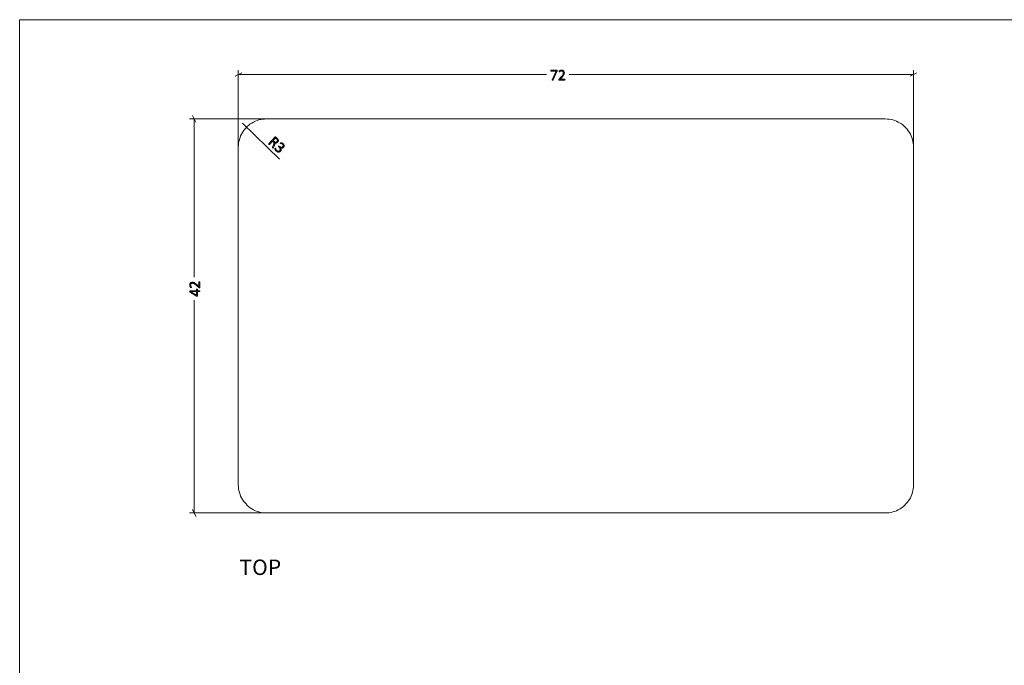
# Model space of a CAD drawing. Units: inches. Extents: x 3 to 213, y 3 to 141.
# Drawn here: x 3 to 108, y 72 to 141 of the extents above; entities that cross this region are included whole.
import ezdxf

# ---------------------------------------------------------------- set-up
doc = ezdxf.new("R2010")
doc.units = ezdxf.units.IN
doc.header["$MEASUREMENT"] = 0
doc.layers.add('Layer 1', color=7, linetype='Continuous')

# ---------------------------------------------------------------- blocks, each defined once
blk = doc.blocks.new('block 3')
at = {"layer": 'Layer 1', "color": 7, "true_color": 0xffffff, "insert": (26.42, 81.8), "char_height": 1.652, "attachment_point": 7}
blk.add_mtext('\\fCalibri|b0|i0|c0|p34;\\W1.0004;TOP', dxfattribs=at)

msp = doc.modelspace()

# ---------------------------------------------------------------- hatches: boundary and pattern name
at = {"layer": 'Layer 1', "true_color": 0x808080}
h = msp.add_hatch(color=8, dxfattribs=at)
h.dxf.hatch_style = 2
edge = h.paths.add_edge_path()
edge.add_spline(control_points=[(60.3, 135.55), (60.3, 135.54), (60.3, 135.54), (60.3, 135.53), (60.3, 135.53), (60.3, 135.52), (60.3, 135.52), (60.29, 135.51), (60.29, 135.5), (60.29, 135.5), (60.29, 135.49), (60.29, 135.49), (60.28, 135.48), (60.28, 135.48), (59.89, 134.57), (59.89, 134.57), (59.88, 134.56), (59.88, 134.56), (59.88, 134.55), (59.87, 134.55), (59.87, 134.54), (59.87, 134.54), (59.86, 134.54), (59.85, 134.54), (59.85, 134.54), (59.84, 134.54), (59.83, 134.54), (59.82, 134.54), (59.81, 134.54), (59.8, 134.54), (59.79, 134.54), (59.79, 134.54), (59.78, 134.54), (59.78, 134.55), (59.78, 134.55), (59.77, 134.55), (59.78, 134.56), (59.78, 134.56), (59.78, 134.57), (59.78, 134.57), (59.78, 134.57), (60.19, 135.51), (60.19, 135.51), (60.19, 135.51), (59.65, 135.51), (59.65, 135.51), (59.64, 135.51), (59.64, 135.51), (59.63, 135.52), (59.63, 135.53), (59.62, 135.54), (59.62, 135.55), (59.62, 135.56), (59.63, 135.56), (59.63, 135.57), (59.63, 135.58), (59.63, 135.58), (59.63, 135.58), (59.64, 135.59), (59.64, 135.59), (59.64, 135.59), (59.65, 135.59), (59.65, 135.59), (59.65, 135.59), (59.65, 135.59), (60.26, 135.59), (60.26, 135.59), (60.27, 135.59), (60.27, 135.59), (60.28, 135.59), (60.28, 135.59), (60.29, 135.59), (60.29, 135.58), (60.29, 135.58), (60.3, 135.58), (60.3, 135.57), (60.3, 135.57), (60.3, 135.56), (60.3, 135.55)], knot_values=[0, 0, 0, 0, 1, 1, 1, 2, 2, 2, 3, 3, 3, 4, 4, 4, 5, 5, 5, 6, 6, 6, 7, 7, 7, 8, 8, 8, 9, 9, 9, 10, 10, 10, 11, 11, 11, 12, 12, 12, 13, 13, 13, 14, 14, 14, 15, 15, 15, 16, 16, 16, 17, 17, 17, 18, 18, 18, 19, 19, 19, 20, 20, 20, 21, 21, 21, 22, 22, 22, 23, 23, 23, 24, 24, 24, 25, 25, 25, 26, 26, 26, 26], degree=3, periodic=1)
edge = h.paths.add_edge_path()
edge.add_spline(control_points=[(61.12, 134.59), (61.12, 134.58), (61.12, 134.57), (61.12, 134.57), (61.12, 134.56), (61.11, 134.56), (61.11, 134.55), (61.11, 134.55), (61.11, 134.55), (61.1, 134.55), (61.1, 134.54), (61.1, 134.54), (61.09, 134.54), (61.09, 134.54), (60.52, 134.54), (60.52, 134.54), (60.52, 134.54), (60.51, 134.54), (60.51, 134.54), (60.5, 134.55), (60.5, 134.55), (60.5, 134.55), (60.49, 134.56), (60.49, 134.56), (60.49, 134.57), (60.49, 134.57), (60.49, 134.58), (60.49, 134.59), (60.49, 134.59), (60.49, 134.6), (60.49, 134.61), (60.49, 134.61), (60.49, 134.62), (60.49, 134.62), (60.49, 134.63), (60.49, 134.63), (60.5, 134.63), (60.5, 134.64), (60.5, 134.64), (60.51, 134.65), (60.51, 134.65), (60.72, 134.88), (60.72, 134.88), (60.78, 134.93), (60.82, 134.98), (60.85, 135.03), (60.88, 135.07), (60.91, 135.11), (60.92, 135.15), (60.94, 135.18), (60.95, 135.22), (60.96, 135.24), (60.96, 135.27), (60.96, 135.3), (60.96, 135.33), (60.96, 135.35), (60.96, 135.38), (60.95, 135.4), (60.94, 135.43), (60.93, 135.45), (60.92, 135.46), (60.9, 135.48), (60.88, 135.5), (60.85, 135.51), (60.83, 135.52), (60.8, 135.52), (60.77, 135.52), (60.74, 135.52), (60.71, 135.52), (60.68, 135.51), (60.65, 135.5), (60.63, 135.49), (60.61, 135.48), (60.59, 135.46), (60.57, 135.45), (60.56, 135.44), (60.54, 135.44), (60.53, 135.43), (60.53, 135.43), (60.52, 135.43), (60.52, 135.43), (60.52, 135.43), (60.52, 135.43), (60.51, 135.44), (60.51, 135.44), (60.51, 135.44), (60.51, 135.45), (60.51, 135.45), (60.51, 135.46), (60.51, 135.47), (60.51, 135.47), (60.51, 135.48), (60.51, 135.48), (60.51, 135.49), (60.51, 135.49), (60.51, 135.5), (60.51, 135.5), (60.51, 135.5), (60.51, 135.51), (60.51, 135.51), (60.52, 135.51), (60.52, 135.52), (60.53, 135.52), (60.53, 135.53), (60.54, 135.54), (60.56, 135.55), (60.57, 135.56), (60.59, 135.56), (60.61, 135.57), (60.64, 135.58), (60.66, 135.59), (60.69, 135.6), (60.72, 135.61), (60.75, 135.61), (60.78, 135.61), (60.83, 135.61), (60.87, 135.6), (60.9, 135.59), (60.94, 135.57), (60.97, 135.55), (61, 135.53), (61.02, 135.5), (61.04, 135.47), (61.05, 135.44), (61.06, 135.41), (61.07, 135.37), (61.07, 135.34), (61.07, 135.3), (61.07, 135.27), (61.06, 135.24), (61.05, 135.2), (61.04, 135.17), (61.02, 135.13), (61.01, 135.09), (60.98, 135.04), (60.94, 135), (60.91, 134.95), (60.86, 134.89), (60.8, 134.83), (60.8, 134.83), (60.61, 134.63), (60.61, 134.63), (60.61, 134.63), (61.09, 134.63), (61.09, 134.63), (61.09, 134.63), (61.1, 134.63), (61.1, 134.63), (61.11, 134.63), (61.11, 134.62), (61.11, 134.62), (61.11, 134.62), (61.12, 134.61), (61.12, 134.61), (61.12, 134.6), (61.12, 134.59), (61.12, 134.59)], knot_values=[0, 0, 0, 0, 1, 1, 1, 2, 2, 2, 3, 3, 3, 4, 4, 4, 5, 5, 5, 6, 6, 6, 7, 7, 7, 8, 8, 8, 9, 9, 9, 10, 10, 10, 11, 11, 11, 12, 12, 12, 13, 13, 13, 14, 14, 14, 15, 15, 15, 16, 16, 16, 17, 17, 17, 18, 18, 18, 19, 19, 19, 20, 20, 20, 21, 21, 21, 22, 22, 22, 23, 23, 23, 24, 24, 24, 25, 25, 25, 26, 26, 26, 27, 27, 27, 28, 28, 28, 29, 29, 29, 30, 30, 30, 31, 31, 31, 32, 32, 32, 33, 33, 33, 34, 34, 34, 35, 35, 35, 36, 36, 36, 37, 37, 37, 38, 38, 38, 39, 39, 39, 40, 40, 40, 41, 41, 41, 42, 42, 42, 43, 43, 43, 44, 44, 44, 45, 45, 45, 46, 46, 46, 47, 47, 47, 48, 48, 48, 49, 49, 49, 50, 50, 50, 51, 51, 51, 52, 52, 52, 52], degree=3, periodic=1)
h = msp.add_hatch(color=8, dxfattribs=at)
h.dxf.hatch_style = 2
edge = h.paths.add_edge_path()
edge.add_spline(control_points=[(30.03, 127.31), (30.03, 127.31), (30.03, 127.31), (30.02, 127.3), (30.02, 127.3), (30.02, 127.3), (30.01, 127.3), (30.01, 127.31), (30, 127.31), (30, 127.31), (29.99, 127.32), (29.99, 127.32), (29.98, 127.33), (29.97, 127.33), (29.97, 127.34), (29.96, 127.34), (29.96, 127.35), (29.95, 127.35), (29.95, 127.36), (29.95, 127.36), (29.95, 127.37), (29.95, 127.37), (29.95, 127.38), (29.95, 127.38), (29.96, 127.39), (29.96, 127.39), (30.06, 127.64), (30.06, 127.64), (30.07, 127.67), (30.08, 127.7), (30.09, 127.73), (30.09, 127.76), (30.1, 127.78), (30.1, 127.81), (30.09, 127.84), (30.09, 127.86), (30.08, 127.89), (30.06, 127.91), (30.04, 127.94), (30.02, 127.96), (30.02, 127.96), (29.94, 128.04), (29.94, 128.04), (29.94, 128.04), (29.62, 127.69), (29.62, 127.69), (29.61, 127.68), (29.61, 127.68), (29.61, 127.68), (29.61, 127.68), (29.6, 127.68), (29.6, 127.68), (29.59, 127.68), (29.59, 127.69), (29.58, 127.69), (29.58, 127.69), (29.57, 127.7), (29.57, 127.71), (29.56, 127.71), (29.55, 127.72), (29.55, 127.72), (29.55, 127.73), (29.54, 127.73), (29.54, 127.74), (29.54, 127.74), (29.54, 127.74), (29.54, 127.75), (29.54, 127.75), (29.54, 127.75), (29.54, 127.75), (29.54, 127.75), (30.21, 128.48), (30.21, 128.48), (30.22, 128.5), (30.24, 128.5), (30.25, 128.5), (30.26, 128.5), (30.27, 128.49), (30.28, 128.49), (30.28, 128.49), (30.42, 128.35), (30.42, 128.35), (30.44, 128.34), (30.46, 128.32), (30.47, 128.31), (30.48, 128.3), (30.49, 128.29), (30.5, 128.27), (30.53, 128.24), (30.54, 128.21), (30.56, 128.18), (30.57, 128.15), (30.57, 128.12), (30.57, 128.08), (30.57, 128.05), (30.56, 128.03), (30.55, 128), (30.54, 127.97), (30.52, 127.94), (30.5, 127.92), (30.47, 127.89), (30.45, 127.87), (30.42, 127.86), (30.4, 127.85), (30.37, 127.84), (30.34, 127.83), (30.32, 127.83), (30.29, 127.83), (30.26, 127.84), (30.23, 127.84), (30.2, 127.85), (30.17, 127.87), (30.18, 127.85), (30.19, 127.83), (30.19, 127.81), (30.19, 127.79), (30.19, 127.77), (30.19, 127.75), (30.19, 127.73), (30.18, 127.71), (30.18, 127.69), (30.17, 127.66), (30.16, 127.64), (30.15, 127.61), (30.15, 127.61), (30.06, 127.36), (30.06, 127.36), (30.05, 127.34), (30.04, 127.33), (30.04, 127.32), (30.04, 127.32), (30.03, 127.31), (30.03, 127.31)], knot_values=[0, 0, 0, 0, 1, 1, 1, 2, 2, 2, 3, 3, 3, 4, 4, 4, 5, 5, 5, 6, 6, 6, 7, 7, 7, 8, 8, 8, 9, 9, 9, 10, 10, 10, 11, 11, 11, 12, 12, 12, 13, 13, 13, 14, 14, 14, 15, 15, 15, 16, 16, 16, 17, 17, 17, 18, 18, 18, 19, 19, 19, 20, 20, 20, 21, 21, 21, 22, 22, 22, 23, 23, 23, 24, 24, 24, 25, 25, 25, 26, 26, 26, 27, 27, 27, 28, 28, 28, 29, 29, 29, 30, 30, 30, 31, 31, 31, 32, 32, 32, 33, 33, 33, 34, 34, 34, 35, 35, 35, 36, 36, 36, 37, 37, 37, 38, 38, 38, 39, 39, 39, 40, 40, 40, 41, 41, 41, 42, 42, 42, 43, 43, 43, 44, 44, 44, 44], degree=3, periodic=1)
edge = h.paths.add_edge_path()
edge.add_spline(control_points=[(30.41, 127.98), (30.44, 128.02), (30.46, 128.05), (30.47, 128.09), (30.47, 128.12), (30.46, 128.16), (30.44, 128.21), (30.43, 128.22), (30.42, 128.23), (30.4, 128.25), (30.39, 128.26), (30.38, 128.28), (30.35, 128.3), (30.35, 128.3), (30.26, 128.39), (30.26, 128.39), (30.26, 128.39), (30, 128.1), (30, 128.1), (30, 128.1), (30.11, 128), (30.11, 128), (30.14, 127.97), (30.17, 127.95), (30.2, 127.94), (30.22, 127.93), (30.25, 127.92), (30.28, 127.92), (30.3, 127.92), (30.33, 127.93), (30.35, 127.94), (30.37, 127.95), (30.39, 127.96), (30.41, 127.98)], knot_values=[0, 0, 0, 0, 1, 1, 1, 2, 2, 2, 3, 3, 3, 4, 4, 4, 5, 5, 5, 6, 6, 6, 7, 7, 7, 8, 8, 8, 9, 9, 9, 10, 10, 10, 11, 11, 11, 11], degree=3, periodic=1)
edge = h.paths.add_edge_path()
edge.add_spline(control_points=[(30.81, 126.97), (30.78, 126.94), (30.75, 126.92), (30.71, 126.9), (30.67, 126.88), (30.63, 126.87), (30.59, 126.87), (30.55, 126.87), (30.51, 126.88), (30.47, 126.9), (30.43, 126.91), (30.38, 126.94), (30.34, 126.98), (30.32, 127.01), (30.29, 127.03), (30.28, 127.06), (30.26, 127.08), (30.24, 127.1), (30.23, 127.13), (30.22, 127.15), (30.21, 127.17), (30.2, 127.18), (30.2, 127.2), (30.2, 127.21), (30.19, 127.22), (30.19, 127.22), (30.19, 127.23), (30.19, 127.23), (30.2, 127.23), (30.2, 127.24), (30.2, 127.24), (30.2, 127.25), (30.2, 127.25), (30.21, 127.25), (30.21, 127.26), (30.22, 127.27), (30.22, 127.27), (30.23, 127.28), (30.24, 127.29), (30.25, 127.29), (30.25, 127.3), (30.26, 127.29), (30.26, 127.29), (30.27, 127.29), (30.27, 127.28), (30.28, 127.26), (30.28, 127.24), (30.29, 127.22), (30.3, 127.2), (30.31, 127.17), (30.32, 127.15), (30.34, 127.12), (30.36, 127.09), (30.38, 127.07), (30.41, 127.04), (30.44, 127.01), (30.46, 126.99), (30.49, 126.98), (30.52, 126.97), (30.55, 126.96), (30.58, 126.96), (30.6, 126.97), (30.63, 126.97), (30.65, 126.98), (30.68, 127), (30.7, 127.01), (30.72, 127.04), (30.74, 127.06), (30.76, 127.09), (30.77, 127.11), (30.78, 127.14), (30.78, 127.17), (30.77, 127.2), (30.77, 127.23), (30.76, 127.26), (30.74, 127.29), (30.72, 127.33), (30.69, 127.36), (30.66, 127.39), (30.66, 127.39), (30.58, 127.46), (30.58, 127.46), (30.58, 127.46), (30.58, 127.46), (30.58, 127.47), (30.57, 127.47), (30.57, 127.47), (30.57, 127.48), (30.57, 127.48), (30.58, 127.49), (30.58, 127.49), (30.58, 127.5), (30.58, 127.5), (30.59, 127.51), (30.59, 127.51), (30.6, 127.52), (30.6, 127.52), (30.61, 127.52), (30.61, 127.53), (30.62, 127.53), (30.62, 127.53), (30.63, 127.53), (30.63, 127.53), (30.63, 127.52), (30.64, 127.52), (30.64, 127.52), (30.64, 127.52), (30.71, 127.46), (30.71, 127.46), (30.74, 127.43), (30.76, 127.41), (30.79, 127.4), (30.82, 127.39), (30.85, 127.38), (30.88, 127.38), (30.91, 127.38), (30.94, 127.38), (30.97, 127.4), (30.99, 127.41), (31.02, 127.43), (31.04, 127.45), (31.06, 127.47), (31.07, 127.49), (31.08, 127.51), (31.09, 127.53), (31.09, 127.55), (31.09, 127.58), (31.09, 127.6), (31.08, 127.62), (31.07, 127.64), (31.06, 127.67), (31.04, 127.69), (31.02, 127.71), (31, 127.73), (30.97, 127.75), (30.94, 127.76), (30.92, 127.77), (30.89, 127.78), (30.87, 127.78), (30.85, 127.79), (30.83, 127.79), (30.81, 127.8), (30.79, 127.8), (30.78, 127.8), (30.78, 127.8), (30.78, 127.81), (30.78, 127.81), (30.77, 127.81), (30.77, 127.81), (30.77, 127.82), (30.77, 127.82), (30.77, 127.82), (30.78, 127.83), (30.78, 127.83), (30.78, 127.84), (30.79, 127.84), (30.79, 127.85), (30.8, 127.85), (30.8, 127.86), (30.8, 127.86), (30.81, 127.86), (30.81, 127.87), (30.82, 127.87), (30.82, 127.87), (30.82, 127.87), (30.83, 127.87), (30.83, 127.87), (30.84, 127.87), (30.84, 127.87), (30.85, 127.88), (30.86, 127.87), (30.88, 127.87), (30.9, 127.87), (30.92, 127.86), (30.94, 127.85), (30.96, 127.85), (30.99, 127.83), (31.01, 127.82), (31.04, 127.81), (31.06, 127.79), (31.09, 127.77), (31.12, 127.73), (31.15, 127.7), (31.17, 127.67), (31.18, 127.63), (31.19, 127.6), (31.19, 127.57), (31.2, 127.54), (31.19, 127.5), (31.18, 127.47), (31.17, 127.44), (31.15, 127.41), (31.12, 127.39), (31.1, 127.36), (31.07, 127.34), (31.05, 127.33), (31.02, 127.31), (31, 127.3), (30.97, 127.3), (30.94, 127.29), (30.91, 127.29), (30.88, 127.3), (30.85, 127.3), (30.82, 127.32), (30.8, 127.33), (30.8, 127.33), (30.8, 127.33), (30.8, 127.33), (30.82, 127.31), (30.84, 127.28), (30.85, 127.25), (30.87, 127.21), (30.87, 127.18), (30.87, 127.15), (30.88, 127.12), (30.87, 127.09), (30.86, 127.06), (30.85, 127.03), (30.83, 127), (30.81, 126.97)], knot_values=[0, 0, 0, 0, 1, 1, 1, 2, 2, 2, 3, 3, 3, 4, 4, 4, 5, 5, 5, 6, 6, 6, 7, 7, 7, 8, 8, 8, 9, 9, 9, 10, 10, 10, 11, 11, 11, 12, 12, 12, 13, 13, 13, 14, 14, 14, 15, 15, 15, 16, 16, 16, 17, 17, 17, 18, 18, 18, 19, 19, 19, 20, 20, 20, 21, 21, 21, 22, 22, 22, 23, 23, 23, 24, 24, 24, 25, 25, 25, 26, 26, 26, 27, 27, 27, 28, 28, 28, 29, 29, 29, 30, 30, 30, 31, 31, 31, 32, 32, 32, 33, 33, 33, 34, 34, 34, 35, 35, 35, 36, 36, 36, 37, 37, 37, 38, 38, 38, 39, 39, 39, 40, 40, 40, 41, 41, 41, 42, 42, 42, 43, 43, 43, 44, 44, 44, 45, 45, 45, 46, 46, 46, 47, 47, 47, 48, 48, 48, 49, 49, 49, 50, 50, 50, 51, 51, 51, 52, 52, 52, 53, 53, 53, 54, 54, 54, 55, 55, 55, 56, 56, 56, 57, 57, 57, 58, 58, 58, 59, 59, 59, 60, 60, 60, 61, 61, 61, 62, 62, 62, 63, 63, 63, 64, 64, 64, 65, 65, 65, 66, 66, 66, 67, 67, 67, 68, 68, 68, 69, 69, 69, 70, 70, 70, 71, 71, 71, 72, 72, 72, 73, 73, 73, 73], degree=3, periodic=1)
h = msp.add_hatch(color=8, dxfattribs=at)
h.dxf.hatch_style = 2
edge = h.paths.add_edge_path()
edge.add_spline(control_points=[(22.14, 113.05), (22.15, 113.05), (22.16, 113.05), (22.16, 113.05), (22.17, 113.05), (22.17, 113.05), (22.18, 113.04), (22.18, 113.04), (22.18, 113.04), (22.19, 113.03), (22.19, 113.03), (22.19, 113.03), (22.19, 113.02), (22.19, 113.02), (22.19, 112.45), (22.19, 112.45), (22.19, 112.45), (22.19, 112.44), (22.19, 112.44), (22.18, 112.43), (22.18, 112.43), (22.18, 112.43), (22.17, 112.42), (22.17, 112.42), (22.16, 112.42), (22.16, 112.42), (22.15, 112.42), (22.14, 112.42), (22.14, 112.42), (22.13, 112.42), (22.12, 112.42), (22.12, 112.42), (22.11, 112.42), (22.11, 112.42), (22.11, 112.42), (22.1, 112.43), (22.1, 112.43), (22.09, 112.43), (22.09, 112.43), (22.08, 112.44), (22.08, 112.44), (21.85, 112.65), (21.85, 112.65), (21.8, 112.71), (21.75, 112.75), (21.7, 112.78), (21.66, 112.81), (21.62, 112.84), (21.58, 112.86), (21.55, 112.87), (21.51, 112.88), (21.49, 112.89), (21.46, 112.89), (21.43, 112.9), (21.4, 112.9), (21.38, 112.9), (21.35, 112.89), (21.33, 112.88), (21.3, 112.88), (21.28, 112.86), (21.27, 112.85), (21.25, 112.83), (21.23, 112.81), (21.22, 112.79), (21.21, 112.76), (21.21, 112.73), (21.21, 112.7), (21.21, 112.67), (21.21, 112.64), (21.22, 112.61), (21.23, 112.58), (21.24, 112.56), (21.25, 112.54), (21.27, 112.52), (21.28, 112.5), (21.29, 112.49), (21.29, 112.47), (21.3, 112.46), (21.3, 112.46), (21.3, 112.46), (21.3, 112.45), (21.3, 112.45), (21.3, 112.45), (21.29, 112.44), (21.29, 112.44), (21.29, 112.44), (21.28, 112.44), (21.28, 112.44), (21.27, 112.44), (21.26, 112.44), (21.26, 112.44), (21.25, 112.44), (21.25, 112.44), (21.24, 112.44), (21.24, 112.44), (21.23, 112.44), (21.23, 112.44), (21.23, 112.44), (21.22, 112.44), (21.22, 112.45), (21.22, 112.45), (21.21, 112.45), (21.21, 112.46), (21.2, 112.46), (21.19, 112.47), (21.18, 112.49), (21.17, 112.5), (21.17, 112.52), (21.16, 112.55), (21.15, 112.57), (21.14, 112.59), (21.13, 112.62), (21.12, 112.65), (21.12, 112.68), (21.12, 112.71), (21.12, 112.76), (21.13, 112.8), (21.14, 112.84), (21.16, 112.87), (21.18, 112.9), (21.2, 112.93), (21.23, 112.95), (21.26, 112.97), (21.29, 112.98), (21.32, 112.99), (21.36, 113), (21.39, 113), (21.43, 113), (21.46, 113), (21.49, 112.99), (21.53, 112.99), (21.56, 112.97), (21.6, 112.96), (21.64, 112.94), (21.69, 112.91), (21.73, 112.87), (21.78, 112.84), (21.84, 112.79), (21.9, 112.73), (21.9, 112.73), (22.1, 112.54), (22.1, 112.54), (22.1, 112.54), (22.1, 113.02), (22.1, 113.02), (22.1, 113.03), (22.1, 113.03), (22.1, 113.03), (22.1, 113.04), (22.11, 113.04), (22.11, 113.04), (22.11, 113.05), (22.12, 113.05), (22.12, 113.05), (22.13, 113.05), (22.14, 113.05), (22.14, 113.05)], knot_values=[0, 0, 0, 0, 1, 1, 1, 2, 2, 2, 3, 3, 3, 4, 4, 4, 5, 5, 5, 6, 6, 6, 7, 7, 7, 8, 8, 8, 9, 9, 9, 10, 10, 10, 11, 11, 11, 12, 12, 12, 13, 13, 13, 14, 14, 14, 15, 15, 15, 16, 16, 16, 17, 17, 17, 18, 18, 18, 19, 19, 19, 20, 20, 20, 21, 21, 21, 22, 22, 22, 23, 23, 23, 24, 24, 24, 25, 25, 25, 26, 26, 26, 27, 27, 27, 28, 28, 28, 29, 29, 29, 30, 30, 30, 31, 31, 31, 32, 32, 32, 33, 33, 33, 34, 34, 34, 35, 35, 35, 36, 36, 36, 37, 37, 37, 38, 38, 38, 39, 39, 39, 40, 40, 40, 41, 41, 41, 42, 42, 42, 43, 43, 43, 44, 44, 44, 45, 45, 45, 46, 46, 46, 47, 47, 47, 48, 48, 48, 49, 49, 49, 50, 50, 50, 51, 51, 51, 52, 52, 52, 52], degree=3, periodic=1)
edge = h.paths.add_edge_path()
edge.add_spline(control_points=[(21.89, 112.26), (21.9, 112.26), (21.91, 112.26), (21.92, 112.25), (21.93, 112.24), (21.93, 112.24), (21.93, 112.23), (21.93, 112.23), (21.93, 112.09), (21.93, 112.09), (21.93, 112.09), (22.17, 112.09), (22.17, 112.09), (22.18, 112.09), (22.18, 112.09), (22.18, 112.09), (22.18, 112.09), (22.19, 112.09), (22.19, 112.08), (22.19, 112.08), (22.19, 112.07), (22.19, 112.07), (22.19, 112.06), (22.19, 112.05), (22.19, 112.04), (22.19, 112.04), (22.19, 112.03), (22.19, 112.02), (22.19, 112.02), (22.19, 112.01), (22.19, 112.01), (22.19, 112), (22.18, 112), (22.18, 112), (22.18, 112), (22.18, 112), (22.17, 112), (22.17, 112), (21.93, 112), (21.93, 112), (21.93, 112), (21.93, 111.54), (21.93, 111.54), (21.93, 111.54), (21.93, 111.53), (21.93, 111.53), (21.93, 111.53), (21.93, 111.52), (21.92, 111.52), (21.92, 111.52), (21.92, 111.52), (21.91, 111.51), (21.91, 111.51), (21.9, 111.51), (21.89, 111.51), (21.88, 111.51), (21.88, 111.51), (21.87, 111.51), (21.87, 111.51), (21.86, 111.51), (21.86, 111.52), (21.85, 111.52), (21.85, 111.52), (21.84, 111.52), (21.84, 111.52), (21.83, 111.53), (21.83, 111.53), (21.83, 111.53), (21.15, 111.94), (21.15, 111.94), (21.15, 111.94), (21.15, 111.94), (21.14, 111.95), (21.14, 111.95), (21.14, 111.96), (21.14, 111.96), (21.13, 111.97), (21.13, 111.98), (21.13, 111.99), (21.13, 111.99), (21.13, 112), (21.13, 112.02), (21.13, 112.03), (21.13, 112.04), (21.13, 112.05), (21.13, 112.06), (21.13, 112.07), (21.14, 112.07), (21.14, 112.08), (21.14, 112.09), (21.14, 112.09), (21.15, 112.09), (21.15, 112.09), (21.15, 112.09), (21.15, 112.09), (21.85, 112.09), (21.85, 112.09), (21.85, 112.09), (21.85, 112.23), (21.85, 112.23), (21.85, 112.24), (21.85, 112.24), (21.86, 112.25), (21.87, 112.26), (21.88, 112.26), (21.89, 112.26)], knot_values=[0, 0, 0, 0, 1, 1, 1, 2, 2, 2, 3, 3, 3, 4, 4, 4, 5, 5, 5, 6, 6, 6, 7, 7, 7, 8, 8, 8, 9, 9, 9, 10, 10, 10, 11, 11, 11, 12, 12, 12, 13, 13, 13, 14, 14, 14, 15, 15, 15, 16, 16, 16, 17, 17, 17, 18, 18, 18, 19, 19, 19, 20, 20, 20, 21, 21, 21, 22, 22, 22, 23, 23, 23, 24, 24, 24, 25, 25, 25, 26, 26, 26, 27, 27, 27, 28, 28, 28, 29, 29, 29, 30, 30, 30, 31, 31, 31, 32, 32, 32, 33, 33, 33, 34, 34, 34, 35, 35, 35, 35], degree=3, periodic=1)
h.paths.add_polyline_path([(21.22, 112), (21.22, 111.99), (21.85, 111.62), (21.85, 112)])

# ---------------------------------------------------------------- linework, layer by layer
at = {"layer": 'Layer 1', "color": 9, "lineweight": 18, "true_color": 0xc0c0c0}
for points in [[(2.98, 140.98), (2.98, 2.98)], [(2.98, 140.98), (213, 140.98)]]:
    msp.add_lwpolyline(points, dxfattribs=at)
at = {"layer": 'Layer 1', "color": 8, "lineweight": 18, "true_color": 0x808080}
for points in [[(26.3, 126.88), (26.3, 135.6)], [(98.3, 126.88), (98.3, 135.6)], [(26.67, 135.32), (25.95, 134.95)], [(26.3, 135.13), (59.15, 135.13)], [(98.3, 135.13), (61.6, 135.13)], [(97.95, 134.95), (98.67, 135.32)], [(29.83, 130.42), (21.1, 130.42)], [(21.77, 130.05), (21.4, 130.77)], [(21.58, 130.42), (21.58, 113.53)], [(26.76, 129.94), (30.69, 126.11)], [(21.58, 88.42), (21.58, 111.08)], [(29.83, 88.42), (21.1, 88.42)], [(21.4, 88.77), (21.77, 88.05)]]:
    msp.add_lwpolyline(points, dxfattribs=at)
at = {"layer": 'Layer 1', "color": 7, "lineweight": 18, "true_color": 0xffffff}
for points in [[(29.3, 130.42), (29.1, 130.4), (28.9, 130.38), (28.7, 130.35), (28.5, 130.3), (28.3, 130.23), (28.12, 130.17), (27.92, 130.07), (27.75, 129.97), (27.57, 129.87), (27.42, 129.73), (27.25, 129.6), (27.12, 129.45), (26.98, 129.3), (26.85, 129.13), (26.73, 128.97), (26.63, 128.78), (26.55, 128.6), (26.48, 128.42), (26.42, 128.22), (26.37, 128.02), (26.33, 127.82), (26.32, 127.62), (26.3, 127.42)], [(95.3, 130.42), (29.3, 130.42)], [(98.3, 127.42), (98.3, 127.62), (98.28, 127.82), (98.23, 128.02), (98.2, 128.22), (98.13, 128.42), (98.05, 128.6), (97.97, 128.78), (97.87, 128.97), (97.75, 129.13), (97.63, 129.3), (97.5, 129.45), (97.35, 129.6), (97.2, 129.73), (97.03, 129.87), (96.87, 129.97), (96.68, 130.07), (96.5, 130.17), (96.32, 130.23), (96.12, 130.3), (95.92, 130.35), (95.72, 130.38), (95.52, 130.4), (95.3, 130.42)], [(26.3, 127.42), (26.3, 91.42)], [(98.3, 91.42), (98.3, 127.42)], [(26.3, 91.42), (26.32, 91.2), (26.33, 91), (26.37, 90.8), (26.42, 90.6), (26.48, 90.4), (26.55, 90.22), (26.63, 90.03), (26.73, 89.85), (26.85, 89.68), (26.98, 89.52), (27.12, 89.37), (27.25, 89.22), (27.42, 89.08), (27.57, 88.97), (27.75, 88.85), (27.92, 88.75), (28.12, 88.65), (28.3, 88.58), (28.5, 88.52), (28.7, 88.47), (28.9, 88.43), (29.1, 88.42), (29.3, 88.42)], [(95.3, 88.42), (95.52, 88.42), (95.72, 88.43), (95.92, 88.47), (96.12, 88.52), (96.32, 88.58), (96.5, 88.65), (96.68, 88.75), (96.87, 88.85), (97.03, 88.97), (97.2, 89.08), (97.35, 89.22), (97.5, 89.37), (97.63, 89.52), (97.75, 89.68), (97.87, 89.85), (97.97, 90.03), (98.05, 90.22), (98.13, 90.4), (98.2, 90.6), (98.23, 90.8), (98.28, 91), (98.3, 91.2), (98.3, 91.42)], [(29.3, 88.42), (95.3, 88.42)]]:
    msp.add_lwpolyline(points, dxfattribs=at)
at = {"layer": 'Layer 1', "lineweight": 0}
msp.add_lwpolyline([(21.22, 112), (21.22, 111.99), (21.85, 111.62), (21.85, 112), (21.22, 112)], dxfattribs=at)
for points, knots in [([(60.3, 135.55), (60.3, 135.54), (60.3, 135.54), (60.3, 135.53), (60.3, 135.53), (60.3, 135.52), (60.3, 135.52), (60.29, 135.51), (60.29, 135.5), (60.29, 135.5), (60.29, 135.49), (60.29, 135.49), (60.28, 135.48), (60.28, 135.48), (59.89, 134.57), (59.89, 134.57), (59.88, 134.56), (59.88, 134.56), (59.88, 134.55), (59.87, 134.55), (59.87, 134.54), (59.87, 134.54), (59.86, 134.54), (59.85, 134.54), (59.85, 134.54), (59.84, 134.54), (59.83, 134.54), (59.82, 134.54), (59.81, 134.54), (59.8, 134.54), (59.79, 134.54), (59.79, 134.54), (59.78, 134.54), (59.78, 134.55), (59.78, 134.55), (59.77, 134.55), (59.78, 134.56), (59.78, 134.56), (59.78, 134.57), (59.78, 134.57), (59.78, 134.57), (60.19, 135.51), (60.19, 135.51), (60.19, 135.51), (59.65, 135.51), (59.65, 135.51), (59.64, 135.51), (59.64, 135.51), (59.63, 135.52), (59.63, 135.53), (59.62, 135.54), (59.62, 135.55), (59.62, 135.56), (59.63, 135.56), (59.63, 135.57), (59.63, 135.58), (59.63, 135.58), (59.63, 135.58), (59.64, 135.59), (59.64, 135.59), (59.64, 135.59), (59.65, 135.59), (59.65, 135.59), (59.65, 135.59), (59.65, 135.59), (60.26, 135.59), (60.26, 135.59), (60.27, 135.59), (60.27, 135.59), (60.28, 135.59), (60.28, 135.59), (60.29, 135.59), (60.29, 135.58), (60.29, 135.58), (60.3, 135.58), (60.3, 135.57), (60.3, 135.57), (60.3, 135.56), (60.3, 135.55)], [0, 0, 0, 0, 1, 1, 1, 2, 2, 2, 3, 3, 3, 4, 4, 4, 5, 5, 5, 6, 6, 6, 7, 7, 7, 8, 8, 8, 9, 9, 9, 10, 10, 10, 11, 11, 11, 12, 12, 12, 13, 13, 13, 14, 14, 14, 15, 15, 15, 16, 16, 16, 17, 17, 17, 18, 18, 18, 19, 19, 19, 20, 20, 20, 21, 21, 21, 22, 22, 22, 23, 23, 23, 24, 24, 24, 25, 25, 25, 26, 26, 26, 26]), ([(61.12, 134.59), (61.12, 134.58), (61.12, 134.57), (61.12, 134.57), (61.12, 134.56), (61.11, 134.56), (61.11, 134.55), (61.11, 134.55), (61.11, 134.55), (61.1, 134.55), (61.1, 134.54), (61.1, 134.54), (61.09, 134.54), (61.09, 134.54), (60.52, 134.54), (60.52, 134.54), (60.52, 134.54), (60.51, 134.54), (60.51, 134.54), (60.5, 134.55), (60.5, 134.55), (60.5, 134.55), (60.49, 134.56), (60.49, 134.56), (60.49, 134.57), (60.49, 134.57), (60.49, 134.58), (60.49, 134.59), (60.49, 134.59), (60.49, 134.6), (60.49, 134.61), (60.49, 134.61), (60.49, 134.62), (60.49, 134.62), (60.49, 134.63), (60.49, 134.63), (60.5, 134.63), (60.5, 134.64), (60.5, 134.64), (60.51, 134.65), (60.51, 134.65), (60.72, 134.88), (60.72, 134.88), (60.78, 134.93), (60.82, 134.98), (60.85, 135.03), (60.88, 135.07), (60.91, 135.11), (60.92, 135.15), (60.94, 135.18), (60.95, 135.22), (60.96, 135.24), (60.96, 135.27), (60.96, 135.3), (60.96, 135.33), (60.96, 135.35), (60.96, 135.38), (60.95, 135.4), (60.94, 135.43), (60.93, 135.45), (60.92, 135.46), (60.9, 135.48), (60.88, 135.5), (60.85, 135.51), (60.83, 135.52), (60.8, 135.52), (60.77, 135.52), (60.74, 135.52), (60.71, 135.52), (60.68, 135.51), (60.65, 135.5), (60.63, 135.49), (60.61, 135.48), (60.59, 135.46), (60.57, 135.45), (60.56, 135.44), (60.54, 135.44), (60.53, 135.43), (60.53, 135.43), (60.52, 135.43), (60.52, 135.43), (60.52, 135.43), (60.52, 135.43), (60.51, 135.44), (60.51, 135.44), (60.51, 135.44), (60.51, 135.45), (60.51, 135.45), (60.51, 135.46), (60.51, 135.47), (60.51, 135.47), (60.51, 135.48), (60.51, 135.48), (60.51, 135.49), (60.51, 135.49), (60.51, 135.5), (60.51, 135.5), (60.51, 135.5), (60.51, 135.51), (60.51, 135.51), (60.52, 135.51), (60.52, 135.52), (60.53, 135.52), (60.53, 135.53), (60.54, 135.54), (60.56, 135.55), (60.57, 135.56), (60.59, 135.56), (60.61, 135.57), (60.64, 135.58), (60.66, 135.59), (60.69, 135.6), (60.72, 135.61), (60.75, 135.61), (60.78, 135.61), (60.83, 135.61), (60.87, 135.6), (60.9, 135.59), (60.94, 135.57), (60.97, 135.55), (61, 135.53), (61.02, 135.5), (61.04, 135.47), (61.05, 135.44), (61.06, 135.41), (61.07, 135.37), (61.07, 135.34), (61.07, 135.3), (61.07, 135.27), (61.06, 135.24), (61.05, 135.2), (61.04, 135.17), (61.02, 135.13), (61.01, 135.09), (60.98, 135.04), (60.94, 135), (60.91, 134.95), (60.86, 134.89), (60.8, 134.83), (60.8, 134.83), (60.61, 134.63), (60.61, 134.63), (60.61, 134.63), (61.09, 134.63), (61.09, 134.63), (61.09, 134.63), (61.1, 134.63), (61.1, 134.63), (61.11, 134.63), (61.11, 134.62), (61.11, 134.62), (61.11, 134.62), (61.12, 134.61), (61.12, 134.61), (61.12, 134.6), (61.12, 134.59), (61.12, 134.59)], [0, 0, 0, 0, 1, 1, 1, 2, 2, 2, 3, 3, 3, 4, 4, 4, 5, 5, 5, 6, 6, 6, 7, 7, 7, 8, 8, 8, 9, 9, 9, 10, 10, 10, 11, 11, 11, 12, 12, 12, 13, 13, 13, 14, 14, 14, 15, 15, 15, 16, 16, 16, 17, 17, 17, 18, 18, 18, 19, 19, 19, 20, 20, 20, 21, 21, 21, 22, 22, 22, 23, 23, 23, 24, 24, 24, 25, 25, 25, 26, 26, 26, 27, 27, 27, 28, 28, 28, 29, 29, 29, 30, 30, 30, 31, 31, 31, 32, 32, 32, 33, 33, 33, 34, 34, 34, 35, 35, 35, 36, 36, 36, 37, 37, 37, 38, 38, 38, 39, 39, 39, 40, 40, 40, 41, 41, 41, 42, 42, 42, 43, 43, 43, 44, 44, 44, 45, 45, 45, 46, 46, 46, 47, 47, 47, 48, 48, 48, 49, 49, 49, 50, 50, 50, 51, 51, 51, 52, 52, 52, 52]), ([(30.03, 127.31), (30.03, 127.31), (30.03, 127.31), (30.02, 127.3), (30.02, 127.3), (30.02, 127.3), (30.01, 127.3), (30.01, 127.31), (30, 127.31), (30, 127.31), (29.99, 127.32), (29.99, 127.32), (29.98, 127.33), (29.97, 127.33), (29.97, 127.34), (29.96, 127.34), (29.96, 127.35), (29.95, 127.35), (29.95, 127.36), (29.95, 127.36), (29.95, 127.37), (29.95, 127.37), (29.95, 127.38), (29.95, 127.38), (29.96, 127.39), (29.96, 127.39), (30.06, 127.64), (30.06, 127.64), (30.07, 127.67), (30.08, 127.7), (30.09, 127.73), (30.09, 127.76), (30.1, 127.78), (30.1, 127.81), (30.09, 127.84), (30.09, 127.86), (30.08, 127.89), (30.06, 127.91), (30.04, 127.94), (30.02, 127.96), (30.02, 127.96), (29.94, 128.04), (29.94, 128.04), (29.94, 128.04), (29.62, 127.69), (29.62, 127.69), (29.61, 127.68), (29.61, 127.68), (29.61, 127.68), (29.61, 127.68), (29.6, 127.68), (29.6, 127.68), (29.59, 127.68), (29.59, 127.69), (29.58, 127.69), (29.58, 127.69), (29.57, 127.7), (29.57, 127.71), (29.56, 127.71), (29.55, 127.72), (29.55, 127.72), (29.55, 127.73), (29.54, 127.73), (29.54, 127.74), (29.54, 127.74), (29.54, 127.74), (29.54, 127.75), (29.54, 127.75), (29.54, 127.75), (29.54, 127.75), (29.54, 127.75), (30.21, 128.48), (30.21, 128.48), (30.22, 128.5), (30.24, 128.5), (30.25, 128.5), (30.26, 128.5), (30.27, 128.49), (30.28, 128.49), (30.28, 128.49), (30.42, 128.35), (30.42, 128.35), (30.44, 128.34), (30.46, 128.32), (30.47, 128.31), (30.48, 128.3), (30.49, 128.29), (30.5, 128.27), (30.53, 128.24), (30.54, 128.21), (30.56, 128.18), (30.57, 128.15), (30.57, 128.12), (30.57, 128.08), (30.57, 128.05), (30.56, 128.03), (30.55, 128), (30.54, 127.97), (30.52, 127.94), (30.5, 127.92), (30.47, 127.89), (30.45, 127.87), (30.42, 127.86), (30.4, 127.85), (30.37, 127.84), (30.34, 127.83), (30.32, 127.83), (30.29, 127.83), (30.26, 127.84), (30.23, 127.84), (30.2, 127.85), (30.17, 127.87), (30.18, 127.85), (30.19, 127.83), (30.19, 127.81), (30.19, 127.79), (30.19, 127.77), (30.19, 127.75), (30.19, 127.73), (30.18, 127.71), (30.18, 127.69), (30.17, 127.66), (30.16, 127.64), (30.15, 127.61), (30.15, 127.61), (30.06, 127.36), (30.06, 127.36), (30.05, 127.34), (30.04, 127.33), (30.04, 127.32), (30.04, 127.32), (30.03, 127.31), (30.03, 127.31)], [0, 0, 0, 0, 1, 1, 1, 2, 2, 2, 3, 3, 3, 4, 4, 4, 5, 5, 5, 6, 6, 6, 7, 7, 7, 8, 8, 8, 9, 9, 9, 10, 10, 10, 11, 11, 11, 12, 12, 12, 13, 13, 13, 14, 14, 14, 15, 15, 15, 16, 16, 16, 17, 17, 17, 18, 18, 18, 19, 19, 19, 20, 20, 20, 21, 21, 21, 22, 22, 22, 23, 23, 23, 24, 24, 24, 25, 25, 25, 26, 26, 26, 27, 27, 27, 28, 28, 28, 29, 29, 29, 30, 30, 30, 31, 31, 31, 32, 32, 32, 33, 33, 33, 34, 34, 34, 35, 35, 35, 36, 36, 36, 37, 37, 37, 38, 38, 38, 39, 39, 39, 40, 40, 40, 41, 41, 41, 42, 42, 42, 43, 43, 43, 44, 44, 44, 44]), ([(30.41, 127.98), (30.44, 128.02), (30.46, 128.05), (30.47, 128.09), (30.47, 128.12), (30.46, 128.16), (30.44, 128.21), (30.43, 128.22), (30.42, 128.23), (30.4, 128.25), (30.39, 128.26), (30.38, 128.28), (30.35, 128.3), (30.35, 128.3), (30.26, 128.39), (30.26, 128.39), (30.26, 128.39), (30, 128.1), (30, 128.1), (30, 128.1), (30.11, 128), (30.11, 128), (30.14, 127.97), (30.17, 127.95), (30.2, 127.94), (30.22, 127.93), (30.25, 127.92), (30.28, 127.92), (30.3, 127.92), (30.33, 127.93), (30.35, 127.94), (30.37, 127.95), (30.39, 127.96), (30.41, 127.98)], [0, 0, 0, 0, 1, 1, 1, 2, 2, 2, 3, 3, 3, 4, 4, 4, 5, 5, 5, 6, 6, 6, 7, 7, 7, 8, 8, 8, 9, 9, 9, 10, 10, 10, 11, 11, 11, 11]), ([(30.81, 126.97), (30.78, 126.94), (30.75, 126.92), (30.71, 126.9), (30.67, 126.88), (30.63, 126.87), (30.59, 126.87), (30.55, 126.87), (30.51, 126.88), (30.47, 126.9), (30.43, 126.91), (30.38, 126.94), (30.34, 126.98), (30.32, 127.01), (30.29, 127.03), (30.28, 127.06), (30.26, 127.08), (30.24, 127.1), (30.23, 127.13), (30.22, 127.15), (30.21, 127.17), (30.2, 127.18), (30.2, 127.2), (30.2, 127.21), (30.19, 127.22), (30.19, 127.22), (30.19, 127.23), (30.19, 127.23), (30.2, 127.23), (30.2, 127.24), (30.2, 127.24), (30.2, 127.25), (30.2, 127.25), (30.21, 127.25), (30.21, 127.26), (30.22, 127.27), (30.22, 127.27), (30.23, 127.28), (30.24, 127.29), (30.25, 127.29), (30.25, 127.3), (30.26, 127.29), (30.26, 127.29), (30.27, 127.29), (30.27, 127.28), (30.28, 127.26), (30.28, 127.24), (30.29, 127.22), (30.3, 127.2), (30.31, 127.17), (30.32, 127.15), (30.34, 127.12), (30.36, 127.09), (30.38, 127.07), (30.41, 127.04), (30.44, 127.01), (30.46, 126.99), (30.49, 126.98), (30.52, 126.97), (30.55, 126.96), (30.58, 126.96), (30.6, 126.97), (30.63, 126.97), (30.65, 126.98), (30.68, 127), (30.7, 127.01), (30.72, 127.04), (30.74, 127.06), (30.76, 127.09), (30.77, 127.11), (30.78, 127.14), (30.78, 127.17), (30.77, 127.2), (30.77, 127.23), (30.76, 127.26), (30.74, 127.29), (30.72, 127.33), (30.69, 127.36), (30.66, 127.39), (30.66, 127.39), (30.58, 127.46), (30.58, 127.46), (30.58, 127.46), (30.58, 127.46), (30.58, 127.47), (30.57, 127.47), (30.57, 127.47), (30.57, 127.48), (30.57, 127.48), (30.58, 127.49), (30.58, 127.49), (30.58, 127.5), (30.58, 127.5), (30.59, 127.51), (30.59, 127.51), (30.6, 127.52), (30.6, 127.52), (30.61, 127.52), (30.61, 127.53), (30.62, 127.53), (30.62, 127.53), (30.63, 127.53), (30.63, 127.53), (30.63, 127.52), (30.64, 127.52), (30.64, 127.52), (30.64, 127.52), (30.71, 127.46), (30.71, 127.46), (30.74, 127.43), (30.76, 127.41), (30.79, 127.4), (30.82, 127.39), (30.85, 127.38), (30.88, 127.38), (30.91, 127.38), (30.94, 127.38), (30.97, 127.4), (30.99, 127.41), (31.02, 127.43), (31.04, 127.45), (31.06, 127.47), (31.07, 127.49), (31.08, 127.51), (31.09, 127.53), (31.09, 127.55), (31.09, 127.58), (31.09, 127.6), (31.08, 127.62), (31.07, 127.64), (31.06, 127.67), (31.04, 127.69), (31.02, 127.71), (31, 127.73), (30.97, 127.75), (30.94, 127.76), (30.92, 127.77), (30.89, 127.78), (30.87, 127.78), (30.85, 127.79), (30.83, 127.79), (30.81, 127.8), (30.79, 127.8), (30.78, 127.8), (30.78, 127.8), (30.78, 127.81), (30.78, 127.81), (30.77, 127.81), (30.77, 127.81), (30.77, 127.82), (30.77, 127.82), (30.77, 127.82), (30.78, 127.83), (30.78, 127.83), (30.78, 127.84), (30.79, 127.84), (30.79, 127.85), (30.8, 127.85), (30.8, 127.86), (30.8, 127.86), (30.81, 127.86), (30.81, 127.87), (30.82, 127.87), (30.82, 127.87), (30.82, 127.87), (30.83, 127.87), (30.83, 127.87), (30.84, 127.87), (30.84, 127.87), (30.85, 127.88), (30.86, 127.87), (30.88, 127.87), (30.9, 127.87), (30.92, 127.86), (30.94, 127.85), (30.96, 127.85), (30.99, 127.83), (31.01, 127.82), (31.04, 127.81), (31.06, 127.79), (31.09, 127.77), (31.12, 127.73), (31.15, 127.7), (31.17, 127.67), (31.18, 127.63), (31.19, 127.6), (31.19, 127.57), (31.2, 127.54), (31.19, 127.5), (31.18, 127.47), (31.17, 127.44), (31.15, 127.41), (31.12, 127.39), (31.1, 127.36), (31.07, 127.34), (31.05, 127.33), (31.02, 127.31), (31, 127.3), (30.97, 127.3), (30.94, 127.29), (30.91, 127.29), (30.88, 127.3), (30.85, 127.3), (30.82, 127.32), (30.8, 127.33), (30.8, 127.33), (30.8, 127.33), (30.8, 127.33), (30.82, 127.31), (30.84, 127.28), (30.85, 127.25), (30.87, 127.21), (30.87, 127.18), (30.87, 127.15), (30.88, 127.12), (30.87, 127.09), (30.86, 127.06), (30.85, 127.03), (30.83, 127), (30.81, 126.97)], [0, 0, 0, 0, 1, 1, 1, 2, 2, 2, 3, 3, 3, 4, 4, 4, 5, 5, 5, 6, 6, 6, 7, 7, 7, 8, 8, 8, 9, 9, 9, 10, 10, 10, 11, 11, 11, 12, 12, 12, 13, 13, 13, 14, 14, 14, 15, 15, 15, 16, 16, 16, 17, 17, 17, 18, 18, 18, 19, 19, 19, 20, 20, 20, 21, 21, 21, 22, 22, 22, 23, 23, 23, 24, 24, 24, 25, 25, 25, 26, 26, 26, 27, 27, 27, 28, 28, 28, 29, 29, 29, 30, 30, 30, 31, 31, 31, 32, 32, 32, 33, 33, 33, 34, 34, 34, 35, 35, 35, 36, 36, 36, 37, 37, 37, 38, 38, 38, 39, 39, 39, 40, 40, 40, 41, 41, 41, 42, 42, 42, 43, 43, 43, 44, 44, 44, 45, 45, 45, 46, 46, 46, 47, 47, 47, 48, 48, 48, 49, 49, 49, 50, 50, 50, 51, 51, 51, 52, 52, 52, 53, 53, 53, 54, 54, 54, 55, 55, 55, 56, 56, 56, 57, 57, 57, 58, 58, 58, 59, 59, 59, 60, 60, 60, 61, 61, 61, 62, 62, 62, 63, 63, 63, 64, 64, 64, 65, 65, 65, 66, 66, 66, 67, 67, 67, 68, 68, 68, 69, 69, 69, 70, 70, 70, 71, 71, 71, 72, 72, 72, 73, 73, 73, 73]), ([(22.14, 113.05), (22.15, 113.05), (22.16, 113.05), (22.16, 113.05), (22.17, 113.05), (22.17, 113.05), (22.18, 113.04), (22.18, 113.04), (22.18, 113.04), (22.19, 113.03), (22.19, 113.03), (22.19, 113.03), (22.19, 113.02), (22.19, 113.02), (22.19, 112.45), (22.19, 112.45), (22.19, 112.45), (22.19, 112.44), (22.19, 112.44), (22.18, 112.43), (22.18, 112.43), (22.18, 112.43), (22.17, 112.42), (22.17, 112.42), (22.16, 112.42), (22.16, 112.42), (22.15, 112.42), (22.14, 112.42), (22.14, 112.42), (22.13, 112.42), (22.12, 112.42), (22.12, 112.42), (22.11, 112.42), (22.11, 112.42), (22.11, 112.42), (22.1, 112.43), (22.1, 112.43), (22.09, 112.43), (22.09, 112.43), (22.08, 112.44), (22.08, 112.44), (21.85, 112.65), (21.85, 112.65), (21.8, 112.71), (21.75, 112.75), (21.7, 112.78), (21.66, 112.81), (21.62, 112.84), (21.58, 112.86), (21.55, 112.87), (21.51, 112.88), (21.49, 112.89), (21.46, 112.89), (21.43, 112.9), (21.4, 112.9), (21.38, 112.9), (21.35, 112.89), (21.33, 112.88), (21.3, 112.88), (21.28, 112.86), (21.27, 112.85), (21.25, 112.83), (21.23, 112.81), (21.22, 112.79), (21.21, 112.76), (21.21, 112.73), (21.21, 112.7), (21.21, 112.67), (21.21, 112.64), (21.22, 112.61), (21.23, 112.58), (21.24, 112.56), (21.25, 112.54), (21.27, 112.52), (21.28, 112.5), (21.29, 112.49), (21.29, 112.47), (21.3, 112.46), (21.3, 112.46), (21.3, 112.46), (21.3, 112.45), (21.3, 112.45), (21.3, 112.45), (21.29, 112.44), (21.29, 112.44), (21.29, 112.44), (21.28, 112.44), (21.28, 112.44), (21.27, 112.44), (21.26, 112.44), (21.26, 112.44), (21.25, 112.44), (21.25, 112.44), (21.24, 112.44), (21.24, 112.44), (21.23, 112.44), (21.23, 112.44), (21.23, 112.44), (21.22, 112.44), (21.22, 112.45), (21.22, 112.45), (21.21, 112.45), (21.21, 112.46), (21.2, 112.46), (21.19, 112.47), (21.18, 112.49), (21.17, 112.5), (21.17, 112.52), (21.16, 112.55), (21.15, 112.57), (21.14, 112.59), (21.13, 112.62), (21.12, 112.65), (21.12, 112.68), (21.12, 112.71), (21.12, 112.76), (21.13, 112.8), (21.14, 112.84), (21.16, 112.87), (21.18, 112.9), (21.2, 112.93), (21.23, 112.95), (21.26, 112.97), (21.29, 112.98), (21.32, 112.99), (21.36, 113), (21.39, 113), (21.43, 113), (21.46, 113), (21.49, 112.99), (21.53, 112.99), (21.56, 112.97), (21.6, 112.96), (21.64, 112.94), (21.69, 112.91), (21.73, 112.87), (21.78, 112.84), (21.84, 112.79), (21.9, 112.73), (21.9, 112.73), (22.1, 112.54), (22.1, 112.54), (22.1, 112.54), (22.1, 113.02), (22.1, 113.02), (22.1, 113.03), (22.1, 113.03), (22.1, 113.03), (22.1, 113.04), (22.11, 113.04), (22.11, 113.04), (22.11, 113.05), (22.12, 113.05), (22.12, 113.05), (22.13, 113.05), (22.14, 113.05), (22.14, 113.05)], [0, 0, 0, 0, 1, 1, 1, 2, 2, 2, 3, 3, 3, 4, 4, 4, 5, 5, 5, 6, 6, 6, 7, 7, 7, 8, 8, 8, 9, 9, 9, 10, 10, 10, 11, 11, 11, 12, 12, 12, 13, 13, 13, 14, 14, 14, 15, 15, 15, 16, 16, 16, 17, 17, 17, 18, 18, 18, 19, 19, 19, 20, 20, 20, 21, 21, 21, 22, 22, 22, 23, 23, 23, 24, 24, 24, 25, 25, 25, 26, 26, 26, 27, 27, 27, 28, 28, 28, 29, 29, 29, 30, 30, 30, 31, 31, 31, 32, 32, 32, 33, 33, 33, 34, 34, 34, 35, 35, 35, 36, 36, 36, 37, 37, 37, 38, 38, 38, 39, 39, 39, 40, 40, 40, 41, 41, 41, 42, 42, 42, 43, 43, 43, 44, 44, 44, 45, 45, 45, 46, 46, 46, 47, 47, 47, 48, 48, 48, 49, 49, 49, 50, 50, 50, 51, 51, 51, 52, 52, 52, 52]), ([(21.89, 112.26), (21.9, 112.26), (21.91, 112.26), (21.92, 112.25), (21.93, 112.24), (21.93, 112.24), (21.93, 112.23), (21.93, 112.23), (21.93, 112.09), (21.93, 112.09), (21.93, 112.09), (22.17, 112.09), (22.17, 112.09), (22.18, 112.09), (22.18, 112.09), (22.18, 112.09), (22.18, 112.09), (22.19, 112.09), (22.19, 112.08), (22.19, 112.08), (22.19, 112.07), (22.19, 112.07), (22.19, 112.06), (22.19, 112.05), (22.19, 112.04), (22.19, 112.04), (22.19, 112.03), (22.19, 112.02), (22.19, 112.02), (22.19, 112.01), (22.19, 112.01), (22.19, 112), (22.18, 112), (22.18, 112), (22.18, 112), (22.18, 112), (22.17, 112), (22.17, 112), (21.93, 112), (21.93, 112), (21.93, 112), (21.93, 111.54), (21.93, 111.54), (21.93, 111.54), (21.93, 111.53), (21.93, 111.53), (21.93, 111.53), (21.93, 111.52), (21.92, 111.52), (21.92, 111.52), (21.92, 111.52), (21.91, 111.51), (21.91, 111.51), (21.9, 111.51), (21.89, 111.51), (21.88, 111.51), (21.88, 111.51), (21.87, 111.51), (21.87, 111.51), (21.86, 111.51), (21.86, 111.52), (21.85, 111.52), (21.85, 111.52), (21.84, 111.52), (21.84, 111.52), (21.83, 111.53), (21.83, 111.53), (21.83, 111.53), (21.15, 111.94), (21.15, 111.94), (21.15, 111.94), (21.15, 111.94), (21.14, 111.95), (21.14, 111.95), (21.14, 111.96), (21.14, 111.96), (21.13, 111.97), (21.13, 111.98), (21.13, 111.99), (21.13, 111.99), (21.13, 112), (21.13, 112.02), (21.13, 112.03), (21.13, 112.04), (21.13, 112.05), (21.13, 112.06), (21.13, 112.07), (21.14, 112.07), (21.14, 112.08), (21.14, 112.09), (21.14, 112.09), (21.15, 112.09), (21.15, 112.09), (21.15, 112.09), (21.15, 112.09), (21.85, 112.09), (21.85, 112.09), (21.85, 112.09), (21.85, 112.23), (21.85, 112.23), (21.85, 112.24), (21.85, 112.24), (21.86, 112.25), (21.87, 112.26), (21.88, 112.26), (21.89, 112.26)], [0, 0, 0, 0, 1, 1, 1, 2, 2, 2, 3, 3, 3, 4, 4, 4, 5, 5, 5, 6, 6, 6, 7, 7, 7, 8, 8, 8, 9, 9, 9, 10, 10, 10, 11, 11, 11, 12, 12, 12, 13, 13, 13, 14, 14, 14, 15, 15, 15, 16, 16, 16, 17, 17, 17, 18, 18, 18, 19, 19, 19, 20, 20, 20, 21, 21, 21, 22, 22, 22, 23, 23, 23, 24, 24, 24, 25, 25, 25, 26, 26, 26, 27, 27, 27, 28, 28, 28, 29, 29, 29, 30, 30, 30, 31, 31, 31, 32, 32, 32, 33, 33, 33, 34, 34, 34, 35, 35, 35, 35])]:
    msp.add_open_spline(points, degree=3, knots=knots, dxfattribs=at)

# ---------------------------------------------------------------- block references
at = {"layer": 'Layer 1'}
msp.add_blockref('block 3', (0, 0), dxfattribs=at)

doc.saveas('drawing.dxf')
